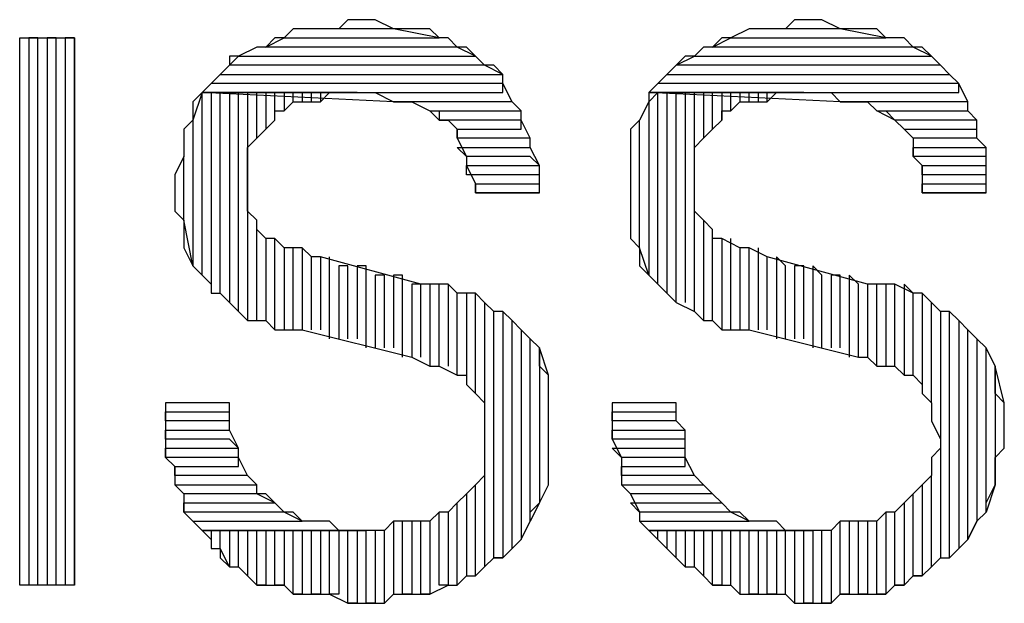
# Model space of a CAD drawing. Extents: x -3.94 to 5.57, y 4.11 to 11.45.
# Drawn here: x -1.84 to -1.73, y 5.06 to 5.13 of the extents above; entities that cross this region are included whole.
import ezdxf

# ---------------------------------------------------------------- set-up
doc = ezdxf.new("R2010")
doc.units = 0
doc.header["$MEASUREMENT"] = 0
doc.layers.get('0').update_dxf_attribs({"linetype": 'CONTINUOUS'})

msp = doc.modelspace()

# ---------------------------------------------------------------- linework, layer by layer
for p, q in [((-1.803, 5.128), (-1.804, 5.127)), ((-1.801, 5.128), (-1.803, 5.128)), ((-1.8, 5.128), (-1.801, 5.128)), ((-1.798, 5.127), (-1.8, 5.128)), ((-1.754, 5.128), (-1.755, 5.127)), ((-1.752, 5.128), (-1.754, 5.128)), ((-1.751, 5.128), (-1.752, 5.128)), ((-1.749, 5.127), (-1.751, 5.128)), ((-1.809, 5.127), (-1.81, 5.126)), ((-1.807, 5.127), (-1.809, 5.127)), ((-1.806, 5.127), (-1.807, 5.127)), ((-1.804, 5.127), (-1.806, 5.127)), ((-1.798, 5.127), (-1.804, 5.127)), ((-1.793, 5.126), (-1.798, 5.127)), ((-1.797, 5.127), (-1.798, 5.127)), ((-1.796, 5.127), (-1.797, 5.127)), ((-1.794, 5.127), (-1.796, 5.127)), ((-1.793, 5.126), (-1.794, 5.127)), ((-1.759, 5.127), (-1.761, 5.126)), ((-1.758, 5.127), (-1.759, 5.127)), ((-1.757, 5.127), (-1.758, 5.127)), ((-1.755, 5.127), (-1.757, 5.127)), ((-1.749, 5.127), (-1.755, 5.127)), ((-1.744, 5.126), (-1.749, 5.127)), ((-1.748, 5.127), (-1.749, 5.127)), ((-1.746, 5.127), (-1.748, 5.127)), ((-1.745, 5.127), (-1.746, 5.127)), ((-1.744, 5.126), (-1.745, 5.127)), ((-1.839, 5.066), (-1.839, 5.126)), ((-1.839, 5.126), (-1.833, 5.126)), ((-1.837, 5.126), (-1.838, 5.126)), ((-1.838, 5.126), (-1.838, 5.066)), ((-1.837, 5.066), (-1.837, 5.126)), ((-1.835, 5.126), (-1.836, 5.126)), ((-1.836, 5.126), (-1.836, 5.066)), ((-1.835, 5.066), (-1.835, 5.126)), ((-1.833, 5.126), (-1.834, 5.126)), ((-1.834, 5.126), (-1.834, 5.066)), ((-1.833, 5.066), (-1.833, 5.126)), ((-1.833, 5.126), (-1.833, 5.066)), ((-1.812, 5.125), (-1.81, 5.126)), ((-1.811, 5.126), (-1.812, 5.125)), ((-1.81, 5.126), (-1.811, 5.126)), ((-1.81, 5.126), (-1.793, 5.126)), ((-1.792, 5.126), (-1.793, 5.126)), ((-1.791, 5.125), (-1.792, 5.126)), ((-1.763, 5.125), (-1.761, 5.126)), ((-1.762, 5.126), (-1.763, 5.125)), ((-1.761, 5.126), (-1.762, 5.126)), ((-1.761, 5.126), (-1.744, 5.126)), ((-1.742, 5.126), (-1.744, 5.126)), ((-1.741, 5.125), (-1.742, 5.126)), ((-1.813, 5.125), (-1.815, 5.124)), ((-1.812, 5.125), (-1.813, 5.125)), ((-1.791, 5.125), (-1.812, 5.125)), ((-1.789, 5.124), (-1.791, 5.125)), ((-1.79, 5.125), (-1.791, 5.125)), ((-1.789, 5.124), (-1.79, 5.125)), ((-1.764, 5.125), (-1.765, 5.124)), ((-1.763, 5.125), (-1.764, 5.125)), ((-1.741, 5.125), (-1.763, 5.125)), ((-1.739, 5.124), (-1.741, 5.125)), ((-1.74, 5.125), (-1.741, 5.125)), ((-1.739, 5.124), (-1.74, 5.125)), ((-1.816, 5.123), (-1.815, 5.124)), ((-1.815, 5.124), (-1.816, 5.124)), ((-1.816, 5.124), (-1.816, 5.123)), ((-1.815, 5.124), (-1.789, 5.124)), ((-1.788, 5.123), (-1.789, 5.124)), ((-1.767, 5.123), (-1.765, 5.124)), ((-1.766, 5.124), (-1.767, 5.123)), ((-1.765, 5.124), (-1.766, 5.124)), ((-1.765, 5.124), (-1.739, 5.124)), ((-1.738, 5.123), (-1.739, 5.124)), ((-1.816, 5.123), (-1.817, 5.122)), ((-1.788, 5.123), (-1.816, 5.123)), ((-1.786, 5.122), (-1.788, 5.123)), ((-1.787, 5.123), (-1.788, 5.123)), ((-1.786, 5.122), (-1.787, 5.123)), ((-1.767, 5.123), (-1.768, 5.122)), ((-1.738, 5.123), (-1.767, 5.123)), ((-1.737, 5.122), (-1.738, 5.123)), ((-1.737, 5.122), (-1.738, 5.123)), ((-1.738, 5.123), (-1.738, 5.123)), ((-1.818, 5.121), (-1.817, 5.122)), ((-1.817, 5.122), (-1.818, 5.121)), ((-1.817, 5.122), (-1.786, 5.122)), ((-1.786, 5.121), (-1.786, 5.122)), ((-1.769, 5.121), (-1.768, 5.122)), ((-1.768, 5.122), (-1.769, 5.121)), ((-1.768, 5.122), (-1.737, 5.122)), ((-1.736, 5.121), (-1.737, 5.122)), ((-1.818, 5.121), (-1.819, 5.12)), ((-1.786, 5.121), (-1.818, 5.121)), ((-1.786, 5.12), (-1.786, 5.121)), ((-1.785, 5.119), (-1.786, 5.121)), ((-1.769, 5.121), (-1.77, 5.12)), ((-1.736, 5.121), (-1.769, 5.121)), ((-1.736, 5.12), (-1.736, 5.121)), ((-1.735, 5.119), (-1.736, 5.121)), ((-1.819, 5.12), (-1.82, 5.117)), ((-1.819, 5.12), (-1.82, 5.119)), ((-1.819, 5.1), (-1.819, 5.12)), ((-1.802, 5.12), (-1.819, 5.12)), ((-1.798, 5.119), (-1.819, 5.12)), ((-1.819, 5.12), (-1.786, 5.12)), ((-1.819, 5.12), (-1.802, 5.12)), ((-1.817, 5.12), (-1.818, 5.12)), ((-1.818, 5.12), (-1.818, 5.099)), ((-1.817, 5.098), (-1.817, 5.12)), ((-1.815, 5.12), (-1.816, 5.12)), ((-1.816, 5.12), (-1.816, 5.097)), ((-1.815, 5.096), (-1.815, 5.12)), ((-1.813, 5.12), (-1.814, 5.12)), ((-1.814, 5.12), (-1.814, 5.095)), ((-1.813, 5.115), (-1.813, 5.12)), ((-1.811, 5.12), (-1.812, 5.12)), ((-1.812, 5.12), (-1.812, 5.116)), ((-1.811, 5.117), (-1.811, 5.12)), ((-1.809, 5.12), (-1.81, 5.12)), ((-1.81, 5.12), (-1.81, 5.118)), ((-1.809, 5.119), (-1.809, 5.12)), ((-1.807, 5.12), (-1.808, 5.12)), ((-1.808, 5.12), (-1.808, 5.119)), ((-1.807, 5.119), (-1.807, 5.12)), ((-1.806, 5.12), (-1.806, 5.119)), ((-1.806, 5.119), (-1.805, 5.12)), ((-1.805, 5.12), (-1.804, 5.12)), ((-1.804, 5.12), (-1.802, 5.12)), ((-1.802, 5.12), (-1.801, 5.12)), ((-1.801, 5.12), (-1.8, 5.12)), ((-1.8, 5.12), (-1.798, 5.119)), ((-1.769, 5.12), (-1.77, 5.119)), ((-1.77, 5.12), (-1.77, 5.119)), ((-1.753, 5.12), (-1.77, 5.12)), ((-1.749, 5.119), (-1.77, 5.12)), ((-1.77, 5.12), (-1.736, 5.12)), ((-1.77, 5.12), (-1.753, 5.12)), ((-1.769, 5.099), (-1.769, 5.12)), ((-1.767, 5.12), (-1.768, 5.12)), ((-1.768, 5.12), (-1.768, 5.098)), ((-1.767, 5.097), (-1.767, 5.12)), ((-1.765, 5.12), (-1.766, 5.12)), ((-1.766, 5.12), (-1.766, 5.097)), ((-1.765, 5.096), (-1.765, 5.12)), ((-1.763, 5.12), (-1.764, 5.12)), ((-1.764, 5.12), (-1.764, 5.115)), ((-1.763, 5.116), (-1.763, 5.12)), ((-1.761, 5.12), (-1.762, 5.12)), ((-1.762, 5.12), (-1.762, 5.117)), ((-1.761, 5.118), (-1.761, 5.12)), ((-1.759, 5.12), (-1.76, 5.12)), ((-1.76, 5.12), (-1.76, 5.119)), ((-1.759, 5.119), (-1.759, 5.12)), ((-1.757, 5.12), (-1.758, 5.12)), ((-1.758, 5.12), (-1.758, 5.119)), ((-1.757, 5.119), (-1.757, 5.12)), ((-1.757, 5.119), (-1.756, 5.12)), ((-1.756, 5.12), (-1.754, 5.12)), ((-1.754, 5.12), (-1.753, 5.12)), ((-1.753, 5.12), (-1.752, 5.12)), ((-1.752, 5.12), (-1.75, 5.12)), ((-1.75, 5.12), (-1.749, 5.119)), ((-1.82, 5.119), (-1.82, 5.117)), ((-1.81, 5.118), (-1.809, 5.119)), ((-1.809, 5.119), (-1.808, 5.119)), ((-1.808, 5.119), (-1.806, 5.119)), ((-1.785, 5.119), (-1.798, 5.119)), ((-1.798, 5.119), (-1.797, 5.119)), ((-1.797, 5.119), (-1.796, 5.119)), ((-1.796, 5.119), (-1.794, 5.118)), ((-1.784, 5.118), (-1.785, 5.119)), ((-1.784, 5.118), (-1.785, 5.119)), ((-1.77, 5.119), (-1.771, 5.117)), ((-1.77, 5.119), (-1.77, 5.1)), ((-1.761, 5.118), (-1.76, 5.119)), ((-1.76, 5.119), (-1.758, 5.119)), ((-1.758, 5.119), (-1.757, 5.119)), ((-1.735, 5.119), (-1.749, 5.119)), ((-1.749, 5.119), (-1.748, 5.119)), ((-1.748, 5.119), (-1.746, 5.119)), ((-1.746, 5.119), (-1.745, 5.118)), ((-1.735, 5.118), (-1.735, 5.119)), ((-1.735, 5.118), (-1.735, 5.119)), ((-1.811, 5.117), (-1.811, 5.118)), ((-1.811, 5.118), (-1.81, 5.118)), ((-1.793, 5.117), (-1.794, 5.118)), ((-1.794, 5.118), (-1.784, 5.118)), ((-1.794, 5.118), (-1.793, 5.118)), ((-1.793, 5.118), (-1.793, 5.117)), ((-1.784, 5.117), (-1.784, 5.118)), ((-1.762, 5.117), (-1.762, 5.118)), ((-1.762, 5.118), (-1.761, 5.118)), ((-1.743, 5.117), (-1.745, 5.118)), ((-1.745, 5.118), (-1.735, 5.118)), ((-1.745, 5.118), (-1.744, 5.118)), ((-1.744, 5.118), (-1.743, 5.117)), ((-1.734, 5.117), (-1.735, 5.118)), ((-1.82, 5.117), (-1.821, 5.116)), ((-1.821, 5.116), (-1.821, 5.114)), ((-1.82, 5.117), (-1.82, 5.101)), ((-1.813, 5.115), (-1.812, 5.116)), ((-1.812, 5.116), (-1.811, 5.117)), ((-1.784, 5.117), (-1.793, 5.117)), ((-1.793, 5.117), (-1.792, 5.117)), ((-1.792, 5.117), (-1.791, 5.116)), ((-1.791, 5.115), (-1.791, 5.116)), ((-1.791, 5.116), (-1.784, 5.116)), ((-1.791, 5.116), (-1.791, 5.115)), ((-1.784, 5.116), (-1.784, 5.117)), ((-1.783, 5.115), (-1.784, 5.117)), ((-1.771, 5.117), (-1.772, 5.116)), ((-1.772, 5.116), (-1.772, 5.114)), ((-1.771, 5.103), (-1.771, 5.117)), ((-1.764, 5.115), (-1.763, 5.116)), ((-1.763, 5.116), (-1.762, 5.117)), ((-1.734, 5.117), (-1.743, 5.117)), ((-1.743, 5.117), (-1.743, 5.117)), ((-1.743, 5.117), (-1.742, 5.116)), ((-1.741, 5.115), (-1.742, 5.116)), ((-1.742, 5.116), (-1.734, 5.116)), ((-1.742, 5.116), (-1.741, 5.115)), ((-1.734, 5.116), (-1.734, 5.117)), ((-1.734, 5.115), (-1.734, 5.117)), ((-1.814, 5.114), (-1.813, 5.115)), ((-1.783, 5.115), (-1.791, 5.115)), ((-1.791, 5.115), (-1.79, 5.113)), ((-1.783, 5.114), (-1.783, 5.115)), ((-1.783, 5.114), (-1.783, 5.115)), ((-1.765, 5.114), (-1.764, 5.115)), ((-1.734, 5.115), (-1.741, 5.115)), ((-1.741, 5.115), (-1.741, 5.113)), ((-1.733, 5.114), (-1.734, 5.115)), ((-1.733, 5.114), (-1.734, 5.115)), ((-1.821, 5.114), (-1.821, 5.113)), ((-1.814, 5.112), (-1.814, 5.114)), ((-1.79, 5.113), (-1.791, 5.114)), ((-1.791, 5.114), (-1.783, 5.114)), ((-1.782, 5.112), (-1.783, 5.114)), ((-1.772, 5.114), (-1.772, 5.113)), ((-1.765, 5.112), (-1.765, 5.114)), ((-1.741, 5.113), (-1.741, 5.114)), ((-1.741, 5.114), (-1.733, 5.114)), ((-1.733, 5.112), (-1.733, 5.114)), ((-1.821, 5.113), (-1.822, 5.111)), ((-1.821, 5.106), (-1.821, 5.113)), ((-1.783, 5.113), (-1.79, 5.113)), ((-1.79, 5.113), (-1.79, 5.112)), ((-1.782, 5.112), (-1.783, 5.113)), ((-1.772, 5.113), (-1.772, 5.111)), ((-1.733, 5.113), (-1.741, 5.113)), ((-1.741, 5.113), (-1.74, 5.112)), ((-1.733, 5.112), (-1.733, 5.113)), ((-1.814, 5.111), (-1.814, 5.112)), ((-1.79, 5.111), (-1.79, 5.112)), ((-1.79, 5.112), (-1.782, 5.112)), ((-1.79, 5.112), (-1.789, 5.11)), ((-1.782, 5.11), (-1.782, 5.112)), ((-1.765, 5.111), (-1.765, 5.112)), ((-1.74, 5.111), (-1.74, 5.112)), ((-1.74, 5.112), (-1.733, 5.112)), ((-1.74, 5.112), (-1.74, 5.11)), ((-1.733, 5.11), (-1.733, 5.112)), ((-1.822, 5.111), (-1.822, 5.109)), ((-1.814, 5.11), (-1.814, 5.111)), ((-1.782, 5.111), (-1.79, 5.111)), ((-1.782, 5.11), (-1.782, 5.111)), ((-1.772, 5.111), (-1.772, 5.109)), ((-1.765, 5.11), (-1.765, 5.111)), ((-1.733, 5.111), (-1.74, 5.111)), ((-1.733, 5.11), (-1.733, 5.111)), ((-1.814, 5.108), (-1.814, 5.11)), ((-1.789, 5.109), (-1.789, 5.11)), ((-1.789, 5.11), (-1.782, 5.11)), ((-1.789, 5.11), (-1.789, 5.109)), ((-1.782, 5.109), (-1.782, 5.11)), ((-1.765, 5.108), (-1.765, 5.11)), ((-1.74, 5.109), (-1.74, 5.11)), ((-1.74, 5.11), (-1.733, 5.11)), ((-1.74, 5.11), (-1.74, 5.109)), ((-1.733, 5.109), (-1.733, 5.11)), ((-1.822, 5.109), (-1.822, 5.109)), ((-1.822, 5.109), (-1.822, 5.107)), ((-1.782, 5.109), (-1.789, 5.109)), ((-1.789, 5.109), (-1.782, 5.109)), ((-1.772, 5.109), (-1.772, 5.109)), ((-1.772, 5.109), (-1.772, 5.107)), ((-1.733, 5.109), (-1.74, 5.109)), ((-1.74, 5.109), (-1.733, 5.109)), ((-1.814, 5.107), (-1.814, 5.108)), ((-1.765, 5.107), (-1.765, 5.108)), ((-1.822, 5.107), (-1.821, 5.106)), ((-1.813, 5.106), (-1.814, 5.107)), ((-1.772, 5.107), (-1.772, 5.106)), ((-1.764, 5.106), (-1.765, 5.107)), ((-1.82, 5.101), (-1.821, 5.106)), ((-1.821, 5.106), (-1.821, 5.104)), ((-1.813, 5.095), (-1.813, 5.106)), ((-1.813, 5.105), (-1.813, 5.106)), ((-1.772, 5.106), (-1.772, 5.104)), ((-1.764, 5.106), (-1.764, 5.095)), ((-1.763, 5.105), (-1.764, 5.106)), ((-1.812, 5.104), (-1.813, 5.105)), ((-1.763, 5.095), (-1.763, 5.105)), ((-1.763, 5.104), (-1.763, 5.105)), ((-1.821, 5.104), (-1.821, 5.103)), ((-1.821, 5.103), (-1.82, 5.101)), ((-1.812, 5.104), (-1.812, 5.095)), ((-1.811, 5.104), (-1.812, 5.104)), ((-1.811, 5.094), (-1.811, 5.104)), ((-1.81, 5.103), (-1.811, 5.104)), ((-1.81, 5.103), (-1.81, 5.094)), ((-1.808, 5.103), (-1.81, 5.103)), ((-1.809, 5.094), (-1.809, 5.103)), ((-1.808, 5.103), (-1.808, 5.094)), ((-1.807, 5.102), (-1.808, 5.103)), ((-1.772, 5.104), (-1.771, 5.103)), ((-1.77, 5.1), (-1.771, 5.103)), ((-1.771, 5.103), (-1.771, 5.101)), ((-1.762, 5.104), (-1.763, 5.104)), ((-1.762, 5.104), (-1.762, 5.094)), ((-1.76, 5.103), (-1.762, 5.104)), ((-1.761, 5.094), (-1.761, 5.104)), ((-1.76, 5.103), (-1.76, 5.094)), ((-1.759, 5.103), (-1.76, 5.103)), ((-1.759, 5.094), (-1.759, 5.103)), ((-1.757, 5.102), (-1.759, 5.103)), ((-1.758, 5.103), (-1.758, 5.094)), ((-1.807, 5.094), (-1.807, 5.102)), ((-1.806, 5.102), (-1.807, 5.102)), ((-1.806, 5.102), (-1.806, 5.094)), ((-1.795, 5.099), (-1.806, 5.102)), ((-1.805, 5.093), (-1.805, 5.102)), ((-1.757, 5.094), (-1.757, 5.102)), ((-1.746, 5.099), (-1.757, 5.102)), ((-1.757, 5.102), (-1.757, 5.102)), ((-1.755, 5.101), (-1.756, 5.102)), ((-1.756, 5.102), (-1.756, 5.093)), ((-1.82, 5.101), (-1.819, 5.1)), ((-1.803, 5.101), (-1.804, 5.101)), ((-1.804, 5.101), (-1.804, 5.093)), ((-1.803, 5.093), (-1.803, 5.101)), ((-1.801, 5.101), (-1.802, 5.101)), ((-1.802, 5.101), (-1.802, 5.093)), ((-1.801, 5.092), (-1.801, 5.101)), ((-1.771, 5.101), (-1.77, 5.1)), ((-1.755, 5.093), (-1.755, 5.101)), ((-1.753, 5.101), (-1.754, 5.101)), ((-1.754, 5.101), (-1.754, 5.093)), ((-1.753, 5.093), (-1.753, 5.101)), ((-1.751, 5.1), (-1.752, 5.101)), ((-1.752, 5.101), (-1.752, 5.092)), ((-1.819, 5.1), (-1.818, 5.099)), ((-1.799, 5.1), (-1.8, 5.1)), ((-1.8, 5.1), (-1.8, 5.092)), ((-1.799, 5.092), (-1.799, 5.1)), ((-1.797, 5.1), (-1.798, 5.1)), ((-1.798, 5.1), (-1.798, 5.092)), ((-1.797, 5.091), (-1.797, 5.1)), ((-1.77, 5.1), (-1.769, 5.099)), ((-1.751, 5.092), (-1.751, 5.1)), ((-1.749, 5.1), (-1.75, 5.1)), ((-1.75, 5.1), (-1.75, 5.092)), ((-1.749, 5.092), (-1.749, 5.1)), ((-1.747, 5.099), (-1.748, 5.1)), ((-1.748, 5.1), (-1.748, 5.091)), ((-1.818, 5.099), (-1.818, 5.098)), ((-1.795, 5.099), (-1.796, 5.099)), ((-1.796, 5.099), (-1.796, 5.091)), ((-1.795, 5.091), (-1.795, 5.099)), ((-1.794, 5.099), (-1.795, 5.099)), ((-1.793, 5.099), (-1.794, 5.099)), ((-1.794, 5.099), (-1.794, 5.09)), ((-1.792, 5.099), (-1.794, 5.099)), ((-1.793, 5.09), (-1.793, 5.099)), ((-1.791, 5.098), (-1.792, 5.099)), ((-1.792, 5.099), (-1.792, 5.09)), ((-1.791, 5.098), (-1.792, 5.099)), ((-1.769, 5.099), (-1.768, 5.098)), ((-1.747, 5.091), (-1.747, 5.099)), ((-1.745, 5.099), (-1.746, 5.099)), ((-1.746, 5.099), (-1.746, 5.091)), ((-1.745, 5.099), (-1.746, 5.099)), ((-1.745, 5.09), (-1.745, 5.099)), ((-1.743, 5.099), (-1.745, 5.099)), ((-1.743, 5.099), (-1.744, 5.099)), ((-1.744, 5.099), (-1.744, 5.09)), ((-1.743, 5.09), (-1.743, 5.099)), ((-1.741, 5.098), (-1.743, 5.099)), ((-1.741, 5.098), (-1.742, 5.099)), ((-1.742, 5.099), (-1.742, 5.089)), ((-1.818, 5.098), (-1.817, 5.098)), ((-1.817, 5.098), (-1.816, 5.097)), ((-1.791, 5.089), (-1.791, 5.098)), ((-1.789, 5.098), (-1.791, 5.098)), ((-1.789, 5.098), (-1.79, 5.098)), ((-1.79, 5.098), (-1.79, 5.089)), ((-1.789, 5.087), (-1.789, 5.098)), ((-1.788, 5.097), (-1.789, 5.098)), ((-1.768, 5.098), (-1.768, 5.098)), ((-1.768, 5.098), (-1.767, 5.097)), ((-1.741, 5.089), (-1.741, 5.098)), ((-1.74, 5.098), (-1.741, 5.098)), ((-1.739, 5.097), (-1.74, 5.098)), ((-1.74, 5.098), (-1.74, 5.088)), ((-1.739, 5.097), (-1.74, 5.098)), ((-1.816, 5.097), (-1.815, 5.096)), ((-1.787, 5.096), (-1.788, 5.097)), ((-1.788, 5.097), (-1.788, 5.086)), ((-1.787, 5.096), (-1.788, 5.097)), ((-1.767, 5.097), (-1.765, 5.096)), ((-1.739, 5.086), (-1.739, 5.097)), ((-1.738, 5.096), (-1.739, 5.097)), ((-1.815, 5.096), (-1.814, 5.095)), ((-1.787, 5.069), (-1.787, 5.096)), ((-1.786, 5.096), (-1.787, 5.096)), ((-1.785, 5.095), (-1.786, 5.096)), ((-1.786, 5.096), (-1.786, 5.069)), ((-1.785, 5.095), (-1.786, 5.096)), ((-1.765, 5.096), (-1.764, 5.095)), ((-1.737, 5.096), (-1.738, 5.096)), ((-1.738, 5.096), (-1.738, 5.069)), ((-1.737, 5.096), (-1.738, 5.096)), ((-1.737, 5.069), (-1.737, 5.096)), ((-1.736, 5.095), (-1.737, 5.096)), ((-1.814, 5.095), (-1.812, 5.095)), ((-1.812, 5.095), (-1.811, 5.094)), ((-1.785, 5.07), (-1.785, 5.095)), ((-1.784, 5.094), (-1.785, 5.095)), ((-1.764, 5.095), (-1.763, 5.095)), ((-1.763, 5.095), (-1.762, 5.094)), ((-1.735, 5.094), (-1.736, 5.095)), ((-1.736, 5.095), (-1.736, 5.07)), ((-1.735, 5.094), (-1.736, 5.095)), ((-1.811, 5.094), (-1.809, 5.094)), ((-1.809, 5.094), (-1.808, 5.094)), ((-1.808, 5.094), (-1.796, 5.091)), ((-1.783, 5.093), (-1.784, 5.094)), ((-1.784, 5.094), (-1.784, 5.071)), ((-1.783, 5.093), (-1.784, 5.094)), ((-1.784, 5.094), (-1.784, 5.094)), ((-1.762, 5.094), (-1.76, 5.094)), ((-1.76, 5.094), (-1.759, 5.094)), ((-1.759, 5.094), (-1.747, 5.091)), ((-1.735, 5.071), (-1.735, 5.094)), ((-1.734, 5.093), (-1.735, 5.094)), ((-1.735, 5.094), (-1.735, 5.094)), ((-1.783, 5.073), (-1.783, 5.093)), ((-1.782, 5.092), (-1.783, 5.093)), ((-1.733, 5.092), (-1.734, 5.093)), ((-1.734, 5.093), (-1.734, 5.073)), ((-1.733, 5.092), (-1.734, 5.093)), ((-1.781, 5.089), (-1.782, 5.092)), ((-1.782, 5.092), (-1.782, 5.075)), ((-1.782, 5.09), (-1.782, 5.092)), ((-1.733, 5.074), (-1.733, 5.092)), ((-1.732, 5.09), (-1.733, 5.092)), ((-1.796, 5.091), (-1.796, 5.091)), ((-1.796, 5.091), (-1.794, 5.09)), ((-1.747, 5.091), (-1.746, 5.091)), ((-1.746, 5.091), (-1.745, 5.09)), ((-1.794, 5.09), (-1.793, 5.09)), ((-1.793, 5.09), (-1.791, 5.089)), ((-1.791, 5.089), (-1.79, 5.089)), ((-1.79, 5.089), (-1.79, 5.088)), ((-1.781, 5.089), (-1.782, 5.09)), ((-1.781, 5.077), (-1.781, 5.089)), ((-1.781, 5.087), (-1.781, 5.089)), ((-1.745, 5.09), (-1.743, 5.09)), ((-1.743, 5.09), (-1.742, 5.089)), ((-1.742, 5.089), (-1.741, 5.089)), ((-1.741, 5.089), (-1.74, 5.088)), ((-1.731, 5.086), (-1.732, 5.09)), ((-1.732, 5.09), (-1.732, 5.077)), ((-1.732, 5.089), (-1.732, 5.09)), ((-1.732, 5.087), (-1.732, 5.089)), ((-1.79, 5.088), (-1.789, 5.087)), ((-1.74, 5.088), (-1.74, 5.087)), ((-1.789, 5.087), (-1.788, 5.086)), ((-1.781, 5.086), (-1.781, 5.087)), ((-1.74, 5.087), (-1.739, 5.086)), ((-1.731, 5.086), (-1.732, 5.087)), ((-1.816, 5.086), (-1.823, 5.086)), ((-1.823, 5.086), (-1.823, 5.085)), ((-1.816, 5.084), (-1.816, 5.086)), ((-1.788, 5.086), (-1.788, 5.084)), ((-1.781, 5.084), (-1.781, 5.086)), ((-1.767, 5.086), (-1.774, 5.086)), ((-1.774, 5.086), (-1.774, 5.085)), ((-1.767, 5.084), (-1.767, 5.086)), ((-1.739, 5.086), (-1.739, 5.084)), ((-1.731, 5.081), (-1.731, 5.086)), ((-1.731, 5.084), (-1.731, 5.086)), ((-1.823, 5.084), (-1.823, 5.085)), ((-1.823, 5.085), (-1.816, 5.085)), ((-1.823, 5.085), (-1.823, 5.084)), ((-1.774, 5.084), (-1.774, 5.085)), ((-1.774, 5.085), (-1.767, 5.085)), ((-1.774, 5.085), (-1.774, 5.084)), ((-1.816, 5.084), (-1.823, 5.084)), ((-1.823, 5.084), (-1.823, 5.082)), ((-1.816, 5.083), (-1.816, 5.084)), ((-1.816, 5.083), (-1.816, 5.084)), ((-1.788, 5.084), (-1.788, 5.082)), ((-1.781, 5.083), (-1.781, 5.084)), ((-1.767, 5.084), (-1.774, 5.084)), ((-1.774, 5.084), (-1.774, 5.082)), ((-1.766, 5.083), (-1.767, 5.084)), ((-1.766, 5.083), (-1.767, 5.084)), ((-1.739, 5.084), (-1.738, 5.082)), ((-1.731, 5.083), (-1.731, 5.084)), ((-1.823, 5.082), (-1.823, 5.083)), ((-1.823, 5.083), (-1.816, 5.083)), ((-1.815, 5.081), (-1.816, 5.083)), ((-1.781, 5.081), (-1.781, 5.083)), ((-1.774, 5.082), (-1.774, 5.083)), ((-1.774, 5.083), (-1.766, 5.083)), ((-1.766, 5.081), (-1.766, 5.083)), ((-1.731, 5.081), (-1.731, 5.083)), ((-1.816, 5.082), (-1.823, 5.082)), ((-1.823, 5.082), (-1.823, 5.08)), ((-1.815, 5.081), (-1.816, 5.082)), ((-1.788, 5.082), (-1.788, 5.081)), ((-1.766, 5.082), (-1.774, 5.082)), ((-1.774, 5.082), (-1.773, 5.08)), ((-1.766, 5.081), (-1.766, 5.082)), ((-1.738, 5.082), (-1.738, 5.081)), ((-1.823, 5.08), (-1.823, 5.081)), ((-1.823, 5.081), (-1.815, 5.081)), ((-1.815, 5.08), (-1.815, 5.081)), ((-1.788, 5.081), (-1.788, 5.08)), ((-1.781, 5.08), (-1.781, 5.081)), ((-1.773, 5.08), (-1.774, 5.081)), ((-1.774, 5.081), (-1.766, 5.081)), ((-1.766, 5.08), (-1.766, 5.081)), ((-1.738, 5.081), (-1.739, 5.08)), ((-1.732, 5.08), (-1.731, 5.081)), ((-1.815, 5.08), (-1.823, 5.08)), ((-1.823, 5.08), (-1.822, 5.079)), ((-1.815, 5.079), (-1.815, 5.08)), ((-1.814, 5.078), (-1.815, 5.08)), ((-1.788, 5.08), (-1.788, 5.078)), ((-1.781, 5.078), (-1.781, 5.08)), ((-1.766, 5.08), (-1.773, 5.08)), ((-1.773, 5.08), (-1.773, 5.079)), ((-1.766, 5.079), (-1.766, 5.08)), ((-1.765, 5.078), (-1.766, 5.08)), ((-1.739, 5.08), (-1.739, 5.078)), ((-1.732, 5.078), (-1.732, 5.08)), ((-1.822, 5.078), (-1.822, 5.079)), ((-1.822, 5.079), (-1.815, 5.079)), ((-1.822, 5.079), (-1.822, 5.077)), ((-1.773, 5.078), (-1.773, 5.079)), ((-1.773, 5.079), (-1.766, 5.079)), ((-1.773, 5.079), (-1.773, 5.077)), ((-1.814, 5.078), (-1.822, 5.078)), ((-1.813, 5.077), (-1.814, 5.078)), ((-1.813, 5.077), (-1.814, 5.078)), ((-1.788, 5.078), (-1.789, 5.077)), ((-1.788, 5.078), (-1.788, 5.068)), ((-1.781, 5.077), (-1.781, 5.078)), ((-1.765, 5.078), (-1.773, 5.078)), ((-1.764, 5.077), (-1.765, 5.078)), ((-1.764, 5.077), (-1.765, 5.078)), ((-1.739, 5.078), (-1.74, 5.077)), ((-1.739, 5.068), (-1.739, 5.078)), ((-1.732, 5.077), (-1.732, 5.078)), ((-1.821, 5.076), (-1.822, 5.077)), ((-1.822, 5.077), (-1.813, 5.077)), ((-1.822, 5.077), (-1.821, 5.076)), ((-1.813, 5.076), (-1.821, 5.076)), ((-1.821, 5.076), (-1.821, 5.074)), ((-1.813, 5.076), (-1.813, 5.077)), ((-1.811, 5.075), (-1.813, 5.076)), ((-1.812, 5.076), (-1.813, 5.076)), ((-1.811, 5.075), (-1.812, 5.076)), ((-1.79, 5.076), (-1.791, 5.075)), ((-1.789, 5.077), (-1.79, 5.076)), ((-1.79, 5.076), (-1.79, 5.067)), ((-1.789, 5.067), (-1.789, 5.077)), ((-1.782, 5.075), (-1.781, 5.077)), ((-1.772, 5.076), (-1.773, 5.077)), ((-1.773, 5.077), (-1.764, 5.077)), ((-1.773, 5.077), (-1.772, 5.076)), ((-1.763, 5.076), (-1.772, 5.076)), ((-1.772, 5.076), (-1.771, 5.074)), ((-1.763, 5.076), (-1.764, 5.077)), ((-1.762, 5.075), (-1.763, 5.076)), ((-1.762, 5.075), (-1.763, 5.076)), ((-1.763, 5.076), (-1.763, 5.076)), ((-1.741, 5.076), (-1.742, 5.075)), ((-1.74, 5.077), (-1.741, 5.076)), ((-1.741, 5.067), (-1.741, 5.076)), ((-1.74, 5.077), (-1.74, 5.067)), ((-1.732, 5.077), (-1.733, 5.074)), ((-1.733, 5.075), (-1.732, 5.077)), ((-1.821, 5.074), (-1.821, 5.075)), ((-1.821, 5.075), (-1.811, 5.075)), ((-1.81, 5.074), (-1.811, 5.075)), ((-1.791, 5.075), (-1.792, 5.074)), ((-1.791, 5.066), (-1.791, 5.075)), ((-1.782, 5.075), (-1.783, 5.073)), ((-1.783, 5.074), (-1.782, 5.075)), ((-1.771, 5.074), (-1.772, 5.075)), ((-1.772, 5.075), (-1.762, 5.075)), ((-1.761, 5.074), (-1.762, 5.075)), ((-1.742, 5.075), (-1.743, 5.074)), ((-1.742, 5.075), (-1.742, 5.066)), ((-1.733, 5.074), (-1.733, 5.075)), ((-1.81, 5.074), (-1.821, 5.074)), ((-1.821, 5.074), (-1.82, 5.073)), ((-1.808, 5.073), (-1.81, 5.074)), ((-1.809, 5.074), (-1.81, 5.074)), ((-1.808, 5.073), (-1.809, 5.074)), ((-1.793, 5.074), (-1.794, 5.073)), ((-1.793, 5.066), (-1.793, 5.074)), ((-1.792, 5.074), (-1.793, 5.074)), ((-1.792, 5.074), (-1.792, 5.066)), ((-1.783, 5.073), (-1.783, 5.074)), ((-1.761, 5.074), (-1.771, 5.074)), ((-1.771, 5.074), (-1.771, 5.073)), ((-1.759, 5.073), (-1.761, 5.074)), ((-1.76, 5.074), (-1.761, 5.074)), ((-1.759, 5.073), (-1.76, 5.074)), ((-1.744, 5.074), (-1.745, 5.073)), ((-1.744, 5.074), (-1.744, 5.065)), ((-1.743, 5.074), (-1.744, 5.074)), ((-1.743, 5.066), (-1.743, 5.074)), ((-1.734, 5.073), (-1.733, 5.074)), ((-1.819, 5.072), (-1.82, 5.073)), ((-1.82, 5.073), (-1.808, 5.073)), ((-1.82, 5.073), (-1.819, 5.072)), ((-1.807, 5.073), (-1.808, 5.073)), ((-1.805, 5.073), (-1.807, 5.073)), ((-1.804, 5.072), (-1.805, 5.073)), ((-1.798, 5.073), (-1.799, 5.072)), ((-1.798, 5.073), (-1.798, 5.065)), ((-1.796, 5.073), (-1.798, 5.073)), ((-1.797, 5.065), (-1.797, 5.073)), ((-1.796, 5.073), (-1.796, 5.065)), ((-1.795, 5.073), (-1.796, 5.073)), ((-1.795, 5.065), (-1.795, 5.073)), ((-1.794, 5.073), (-1.795, 5.073)), ((-1.794, 5.073), (-1.794, 5.065)), ((-1.784, 5.071), (-1.783, 5.073)), ((-1.77, 5.072), (-1.771, 5.073)), ((-1.771, 5.073), (-1.759, 5.073)), ((-1.771, 5.073), (-1.77, 5.072)), ((-1.757, 5.073), (-1.759, 5.073)), ((-1.756, 5.073), (-1.757, 5.073)), ((-1.755, 5.072), (-1.756, 5.073)), ((-1.749, 5.073), (-1.75, 5.072)), ((-1.749, 5.065), (-1.749, 5.073)), ((-1.747, 5.073), (-1.749, 5.073)), ((-1.748, 5.073), (-1.748, 5.065)), ((-1.747, 5.065), (-1.747, 5.073)), ((-1.746, 5.073), (-1.747, 5.073)), ((-1.746, 5.073), (-1.746, 5.065)), ((-1.745, 5.073), (-1.746, 5.073)), ((-1.745, 5.065), (-1.745, 5.073)), ((-1.734, 5.073), (-1.735, 5.071)), ((-1.735, 5.071), (-1.734, 5.073)), ((-1.804, 5.072), (-1.819, 5.072)), ((-1.819, 5.072), (-1.801, 5.072)), ((-1.801, 5.072), (-1.819, 5.072)), ((-1.819, 5.072), (-1.818, 5.071)), ((-1.818, 5.072), (-1.818, 5.071)), ((-1.817, 5.07), (-1.817, 5.072)), ((-1.816, 5.072), (-1.816, 5.068)), ((-1.815, 5.068), (-1.815, 5.072)), ((-1.814, 5.072), (-1.814, 5.067)), ((-1.813, 5.066), (-1.813, 5.072)), ((-1.812, 5.072), (-1.812, 5.066)), ((-1.811, 5.066), (-1.811, 5.072)), ((-1.81, 5.072), (-1.81, 5.066)), ((-1.809, 5.065), (-1.809, 5.072)), ((-1.808, 5.072), (-1.808, 5.065)), ((-1.807, 5.065), (-1.807, 5.072)), ((-1.806, 5.072), (-1.806, 5.065)), ((-1.805, 5.065), (-1.805, 5.072)), ((-1.802, 5.072), (-1.804, 5.072)), ((-1.804, 5.072), (-1.804, 5.065)), ((-1.803, 5.064), (-1.803, 5.072)), ((-1.801, 5.072), (-1.802, 5.072)), ((-1.802, 5.072), (-1.802, 5.064)), ((-1.801, 5.064), (-1.801, 5.072)), ((-1.799, 5.072), (-1.801, 5.072)), ((-1.8, 5.072), (-1.8, 5.064)), ((-1.799, 5.064), (-1.799, 5.072)), ((-1.755, 5.072), (-1.77, 5.072)), ((-1.77, 5.072), (-1.752, 5.072)), ((-1.752, 5.072), (-1.77, 5.072)), ((-1.77, 5.072), (-1.769, 5.071)), ((-1.769, 5.071), (-1.769, 5.072)), ((-1.768, 5.072), (-1.768, 5.07)), ((-1.767, 5.069), (-1.767, 5.072)), ((-1.766, 5.072), (-1.766, 5.068)), ((-1.765, 5.068), (-1.765, 5.072)), ((-1.764, 5.072), (-1.764, 5.067)), ((-1.763, 5.066), (-1.763, 5.072)), ((-1.762, 5.072), (-1.762, 5.066)), ((-1.761, 5.066), (-1.761, 5.072)), ((-1.76, 5.072), (-1.76, 5.065)), ((-1.759, 5.065), (-1.759, 5.072)), ((-1.758, 5.072), (-1.758, 5.065)), ((-1.757, 5.065), (-1.757, 5.072)), ((-1.756, 5.072), (-1.756, 5.065)), ((-1.753, 5.072), (-1.755, 5.072)), ((-1.755, 5.065), (-1.755, 5.072)), ((-1.754, 5.072), (-1.754, 5.064)), ((-1.752, 5.072), (-1.753, 5.072)), ((-1.753, 5.064), (-1.753, 5.072)), ((-1.752, 5.072), (-1.752, 5.064)), ((-1.75, 5.072), (-1.752, 5.072)), ((-1.751, 5.064), (-1.751, 5.072)), ((-1.75, 5.072), (-1.75, 5.064)), ((-1.818, 5.071), (-1.818, 5.07)), ((-1.784, 5.071), (-1.785, 5.07)), ((-1.785, 5.07), (-1.784, 5.071)), ((-1.768, 5.07), (-1.769, 5.071)), ((-1.769, 5.071), (-1.768, 5.07)), ((-1.736, 5.07), (-1.735, 5.071)), ((-1.818, 5.07), (-1.817, 5.07)), ((-1.816, 5.068), (-1.817, 5.07)), ((-1.817, 5.07), (-1.817, 5.069)), ((-1.786, 5.069), (-1.785, 5.07)), ((-1.768, 5.07), (-1.768, 5.07)), ((-1.768, 5.07), (-1.767, 5.069)), ((-1.736, 5.07), (-1.737, 5.069)), ((-1.737, 5.069), (-1.736, 5.07)), ((-1.817, 5.069), (-1.816, 5.068)), ((-1.788, 5.068), (-1.787, 5.069)), ((-1.786, 5.069), (-1.787, 5.069)), ((-1.787, 5.069), (-1.786, 5.069)), ((-1.766, 5.068), (-1.767, 5.069)), ((-1.767, 5.069), (-1.766, 5.068)), ((-1.738, 5.069), (-1.739, 5.068)), ((-1.739, 5.068), (-1.738, 5.069)), ((-1.738, 5.069), (-1.737, 5.069)), ((-1.816, 5.068), (-1.815, 5.068)), ((-1.814, 5.067), (-1.815, 5.068)), ((-1.815, 5.068), (-1.814, 5.067)), ((-1.788, 5.068), (-1.789, 5.067)), ((-1.789, 5.067), (-1.788, 5.068)), ((-1.766, 5.068), (-1.765, 5.068)), ((-1.764, 5.067), (-1.765, 5.068)), ((-1.765, 5.068), (-1.764, 5.067)), ((-1.74, 5.067), (-1.739, 5.068)), ((-1.814, 5.067), (-1.813, 5.066)), ((-1.79, 5.067), (-1.791, 5.066)), ((-1.791, 5.066), (-1.79, 5.067)), ((-1.79, 5.067), (-1.789, 5.067)), ((-1.764, 5.067), (-1.763, 5.066)), ((-1.742, 5.066), (-1.741, 5.067)), ((-1.74, 5.067), (-1.741, 5.067)), ((-1.741, 5.067), (-1.74, 5.067)), ((-1.833, 5.066), (-1.839, 5.066)), ((-1.839, 5.066), (-1.839, 5.066)), ((-1.836, 5.066), (-1.837, 5.066)), ((-1.834, 5.066), (-1.835, 5.066)), ((-1.812, 5.066), (-1.813, 5.066)), ((-1.813, 5.066), (-1.811, 5.066)), ((-1.81, 5.066), (-1.811, 5.066)), ((-1.811, 5.066), (-1.81, 5.066)), ((-1.81, 5.066), (-1.809, 5.065)), ((-1.794, 5.065), (-1.792, 5.066)), ((-1.792, 5.066), (-1.793, 5.066)), ((-1.792, 5.066), (-1.791, 5.066)), ((-1.762, 5.066), (-1.763, 5.066)), ((-1.763, 5.066), (-1.762, 5.066)), ((-1.762, 5.066), (-1.761, 5.066)), ((-1.76, 5.065), (-1.761, 5.066)), ((-1.761, 5.066), (-1.76, 5.065)), ((-1.744, 5.065), (-1.743, 5.066)), ((-1.742, 5.066), (-1.743, 5.066)), ((-1.743, 5.066), (-1.742, 5.066)), ((-1.808, 5.065), (-1.809, 5.065)), ((-1.809, 5.065), (-1.807, 5.065)), ((-1.806, 5.065), (-1.807, 5.065)), ((-1.807, 5.065), (-1.806, 5.065)), ((-1.806, 5.065), (-1.805, 5.065)), ((-1.804, 5.065), (-1.805, 5.065)), ((-1.805, 5.065), (-1.803, 5.064)), ((-1.798, 5.065), (-1.799, 5.064)), ((-1.799, 5.064), (-1.798, 5.065)), ((-1.798, 5.065), (-1.796, 5.065)), ((-1.796, 5.065), (-1.797, 5.065)), ((-1.796, 5.065), (-1.795, 5.065)), ((-1.794, 5.065), (-1.795, 5.065)), ((-1.795, 5.065), (-1.794, 5.065)), ((-1.76, 5.065), (-1.758, 5.065)), ((-1.758, 5.065), (-1.759, 5.065)), ((-1.758, 5.065), (-1.757, 5.065)), ((-1.756, 5.065), (-1.757, 5.065)), ((-1.757, 5.065), (-1.755, 5.065)), ((-1.754, 5.064), (-1.755, 5.065)), ((-1.755, 5.065), (-1.754, 5.064)), ((-1.75, 5.064), (-1.749, 5.065)), ((-1.748, 5.065), (-1.749, 5.065)), ((-1.749, 5.065), (-1.747, 5.065)), ((-1.746, 5.065), (-1.747, 5.065)), ((-1.747, 5.065), (-1.746, 5.065)), ((-1.746, 5.065), (-1.744, 5.065)), ((-1.744, 5.065), (-1.745, 5.065)), ((-1.802, 5.064), (-1.803, 5.064)), ((-1.803, 5.064), (-1.801, 5.064)), ((-1.8, 5.064), (-1.801, 5.064)), ((-1.801, 5.064), (-1.801, 5.064)), ((-1.801, 5.064), (-1.799, 5.064)), ((-1.754, 5.064), (-1.752, 5.064)), ((-1.752, 5.064), (-1.753, 5.064)), ((-1.752, 5.064), (-1.752, 5.064)), ((-1.752, 5.064), (-1.75, 5.064)), ((-1.75, 5.064), (-1.751, 5.064))]:
    msp.add_line(p, q)

doc.saveas('drawing.dxf')
